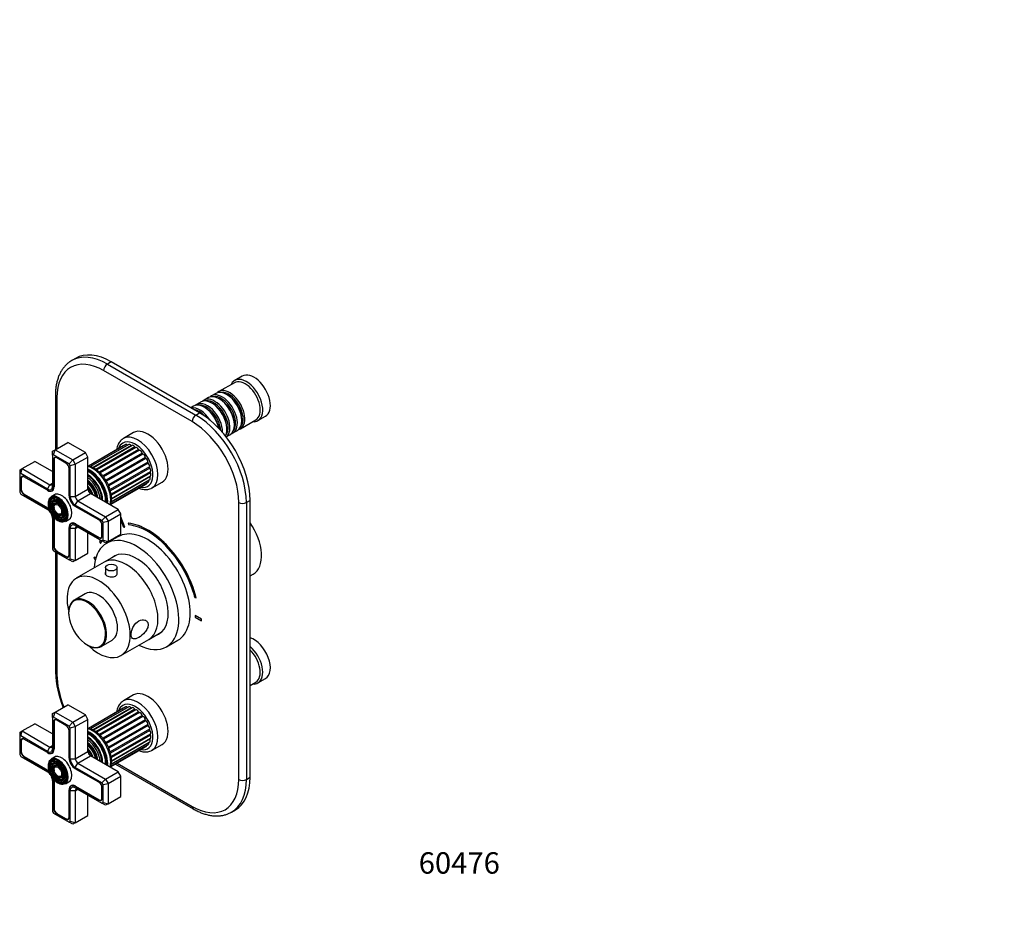
# Model space of a CAD drawing. Units: millimetres. Extents: x -201 to 1065, y 0 to 1165.
# Drawn here: x -201 to 350, y 0 to 508 of the extents above; entities that cross this region are included whole.
import ezdxf
from ezdxf import colors
from ezdxf.entities.mleader import LeaderData, LeaderLine
from ezdxf.math import Vec2, Vec3

# ---------------------------------------------------------------- set-up
doc = ezdxf.new("R2010")
doc.units = ezdxf.units.MM
for name, color, linetype in [('16387', 7, 'Continuous'), ('16545', 7, 'Continuous'), ('16547', 7, 'Continuous'), ('16548', 7, 'Continuous'), ('16795', 7, 'Continuous'), ('35168', 7, 'Continuous'), ('51289', 7, 'Continuous'), ('56623-PLAQUE', 7, 'Continuous'), ('56668-GRAVURE', 7, 'Continuous'), ('59749', 7, 'Continuous'), ('59836', 7, 'Continuous'), ('59892', 7, 'Continuous'), ('60009', 7, 'Continuous'), ('60011', 7, 'Continuous'), ('60013', 7, 'Continuous'), ('60183', 7, 'Continuous'), ('Défaut', 7, 'Continuous')]:
    doc.layers.add(name, color=color, linetype=linetype)

# ---------------------------------------------------------------- blocks, each defined once
blk = doc.blocks.new('_DOT')
at = {"color": 0}
blk.add_line((0, 0), (-1, 0), dxfattribs=at)
at = {"color": 0, "const_width": 0.333}
blk.add_lwpolyline([(-0.1665, 0, 1), (0.1665, 0, 1)], format="xyb", close=True, dxfattribs=at)
blk = doc.blocks.new('SE2')
at = {"layer": '16387', "color": 7, "linetype": 'Continuous'}
for p, q in [((-81.11, 304.55), (-89.74, 299.57)), ((-76.66, 308.28), (-80.91, 305.83)), ((-91.44, 298.59), (-93.91, 297.17)), ((-84.94, 297.71), (-85.44, 298)), ((-99.78, 293.78), (-102.26, 292.35)), ((-95.61, 296.19), (-98.08, 294.76)), ((-93.29, 292.9), (-93.78, 293.18)), ((-89.11, 295.31), (-89.61, 295.59)), ((-103.95, 291.37), (-105.5, 290.48)), ((-97.46, 290.49), (-97.95, 290.77)), ((-81.12, 280.89), (-81.12, 281.47)), ((-77.74, 278.79), (-69.11, 283.77)), ((-76.95, 283.3), (-76.95, 283.87)), ((-67.91, 283.31), (-63.66, 285.76)), ((-85.3, 278.49), (-85.3, 279.06)), ((-81.91, 276.38), (-79.44, 277.81)), ((-85.71, 274.19), (-83.61, 275.4)), ((-67.91, 136.34), (-63.66, 138.79)), ((-72.28, 134.97), (-69.11, 136.8))]:
    blk.add_line(p, q, dxfattribs=at)
for centre, major_axis, start_param, end_param in [((-70.16, 297.02), (6.5, -11.26), 0, 3.141593), ((-74.41, 294.57), (6.5, -11.26), 0, 3.536384), ((-75.11, 294.16), (6, -10.39), 0, 3.141593), ((-89.61, 285.79), (-6, 10.39), 3.141593, 6.283185), ((-87.91, 286.77), (6, -10.39), 0, 3.28349), ((-85.44, 288.2), (-6, 10.39), 3.141593, 6.283185), ((-83.74, 289.18), (6, -10.39), 0, 3.28349), ((-84.23, 288.9), (-5.65, 9.79), 3.336628, 6.08815), ((-97.95, 280.98), (-6, 10.39), 4.204019, 6.283185), ((-96.26, 281.96), (6, -10.39), 0.749925, 3.28349), ((-96.75, 281.67), (-5.65, 9.79), 4.012587, 6.08815), ((-93.78, 283.38), (-6, 10.39), 3.478673, 6.283185), ((-92.08, 284.36), (6, -10.39), 0.061321, 3.28349), ((-92.58, 284.08), (-5.65, 9.79), 3.336628, 6.08815), ((-93.29, 283.67), (-5.65, 9.79), 3.926991, 5.497787), ((-88.41, 286.49), (-5.65, 9.79), 3.336628, 6.08815), ((-89.11, 286.08), (-5.65, 9.79), 3.926991, 5.497787), ((-84.94, 288.49), (-5.65, 9.79), 3.926991, 5.497787), ((-100.43, 279.55), (6, -10.39), 1.627481, 2.97138), ((-100.92, 279.26), (-5.65, 9.79), 5.069571, 5.876332), ((-97.46, 281.26), (-5.65, 9.79), 4.15091, 5.497787), ((-74.41, 294.57), (6.5, -11.26), 5.888394, 6.283185), ((-87.91, 286.77), (6, -10.39), 6.141288, 6.283185), ((-83.74, 289.18), (6, -10.39), 6.141288, 6.283185), ((-70.16, 150.05), (6.5, -11.26), 0, 2.589063), ((-74.41, 147.6), (6.5, -11.26), 0, 2.123326), ((-75.11, 147.19), (6, -10.39), 0, 2.016358), ((-74.41, 147.6), (6.5, -11.26), 5.888394, 6.283185)]:
    blk.add_ellipse(centre, major_axis=major_axis, ratio=0.57735, start_param=start_param, end_param=end_param, dxfattribs=at)
at = {"layer": '16545', "color": 7, "linetype": 'Continuous'}
blk.add_line((-72.28, 196.33), (-70.58, 197.31), dxfattribs=at)
blk.add_ellipse((-81.83, 216.8), major_axis=(11.25, -19.49), ratio=0.57735, start_param=0, end_param=1.712693, dxfattribs=at)
at = {"layer": '16547', "color": 7, "linetype": 'Continuous'}
for p, q in [((-147.05, 208.01), (-154.08, 203.95)), ((-129.08, 160.65), (-122.05, 164.71))]:
    blk.add_line(p, q, dxfattribs=at)
blk.add_ellipse((-141.58, 182.3), major_axis=(12.5, -21.65), ratio=0.57735, start_param=0, end_param=3.141593, dxfattribs=at)
at = {"layer": '16548', "color": 7, "linetype": 'Continuous'}
for p, q in [((-146.31, 218.25), (-152.67, 214.58)), ((-119.17, 156.56), (-112.81, 160.23))]:
    blk.add_line(p, q, dxfattribs=at)
for centre, major_axis, start_param, end_param in [((-129.56, 189.24), (16.75, -29.01), 0, 3.141593), ((-135.92, 185.57), (16.75, -29.01), 0, 3.86995), ((-135.92, 185.57), (12.57, -21.78), 0, 3.250864), ((-135.22, 185.98), (12.57, -21.78), 3.169712, 3.250864), ((-135.92, 185.57), (12.57, -21.78), 6.173914, 6.283185), ((-135.22, 185.98), (12.57, -21.78), 6.173914, 6.255066), ((-135.92, 185.57), (16.75, -29.01), 5.554828, 6.283185)]:
    blk.add_ellipse(centre, major_axis=major_axis, ratio=0.57735, start_param=start_param, end_param=end_param, dxfattribs=at)
at = {"layer": '16795', "color": 7, "linetype": 'Continuous'}
for p, q in [((-153.32, 200.97), (-153.32, 197.25)), ((-146.82, 197.17), (-146.82, 200.97))]:
    blk.add_line(p, q, dxfattribs=at)
blk.add_ellipse((-150.07, 200.97), major_axis=(-3.25, 0), ratio=0.57735, dxfattribs=at)
at = {"layer": '35168', "color": 7, "linetype": 'Continuous'}
for p, q in [((-164.64, 186.31), (-170.73, 182.79)), ((-155.73, 156.81), (-149.64, 160.33)), ((-163.57, 157.59), (-163.48, 157.53))]:
    blk.add_line(p, q, dxfattribs=at)
for centre, radius, start, end in [((-163.04, 175.74), 10.96, 157.19, 187.4923), ((-158.31, 165.92), 9.85, 238.3365, 264.2243)]:
    blk.add_arc(centre, radius, start, end, dxfattribs=at)
for centre, major_axis, start_param, end_param in [((-157.14, 173.32), (7.5, -12.99), 0, 3.141593), ((-163.57, 169.61), (-7.31, 12.67), 0, 0.906654), ((-163.23, 169.8), (7.5, -12.99), 2.753933, 3.534926), ((-163.57, 169.61), (-7.31, 12.67), 2.212715, 6.283185), ((-163.23, 169.8), (7.5, -12.99), 0.392609, 2.753933), ((-163.57, 169.61), (-7.31, 12.67), 0.906654, 2.212715), ((-163.23, 169.8), (7.5, -12.99), 5.896423, 6.283185), ((-163.23, 169.8), (7.5, -12.99), 0, 0.392609)]:
    blk.add_ellipse(centre, major_axis=major_axis, ratio=0.57735, start_param=start_param, end_param=end_param, dxfattribs=at)
at = {"layer": '51289', "color": 7, "linetype": 'Continuous'}
for p, q in [((-154.08, 203.95), (-169.64, 194.97)), ((-144.64, 151.67), (-129.08, 160.65))]:
    blk.add_line(p, q, dxfattribs=at)
for centre, start_param, end_param in [((-141.58, 182.3), 0, 3.141593), ((-157.14, 173.32), 0, 4.232211), ((-157.14, 173.32), 5.190339, 6.283185)]:
    blk.add_ellipse(centre, major_axis=(12.5, -21.65), ratio=0.57735, start_param=start_param, end_param=end_param, dxfattribs=at)
for points, knots in [([(-153.36, 198.16), (-153.43, 198.02), (-153.47, 197.87), (-153.47, 197.26), (-153.11, 196.79), (-152.47, 196.43)], [0.8350544, 0.8350544, 0.8350544, 0.8350544, 0.875, 0.875, 1, 1, 1, 1]), ([(-152.47, 196.43), (-151.83, 196.06), (-150.95, 195.81), (-149.18, 195.71), (-148.29, 195.87), (-147.04, 196.6), (-146.67, 197.15), (-146.67, 197.91), (-146.71, 198.1), (-146.79, 198.29)], [0, 0, 0, 0, 0.125, 0.125, 0.25, 0.25, 0.375, 0.375, 0.4174441, 0.4174441, 0.4174441, 0.4174441]), ([(-129.36, 168.95), (-129.36, 169.62), (-129.55, 170.21), (-130.19, 171.11), (-130.65, 171.43), (-132.2, 171.95), (-133.45, 171.73), (-135.77, 170.39), (-136.83, 169.29), (-138.04, 167.18), (-138.37, 166.41), (-138.83, 164.87), (-138.95, 164.09), (-138.95, 162.76), (-138.83, 162.2), (-138.38, 161.39), (-138.05, 161.14), (-136.86, 160.83), (-135.77, 161.16), (-133.47, 162.49), (-132.2, 163.51), (-130.65, 165.4), (-130.2, 166.1), (-129.55, 167.54), (-129.36, 168.27), (-129.36, 168.95)], [0, 0, 0, 0, 0.0625, 0.0625, 0.125, 0.125, 0.25, 0.25, 0.375, 0.375, 0.4375, 0.4375, 0.5, 0.5, 0.5625, 0.5625, 0.625, 0.625, 0.75, 0.75, 0.875, 0.875, 0.9375, 0.9375, 1, 1, 1, 1])]:
    blk.add_open_spline(points, degree=3, knots=knots, dxfattribs=at)
at = {"layer": '56623-PLAQUE', "color": 7, "linetype": 'Continuous'}
for p, q in [((-170.07, 318.19), (-172.19, 316.96)), ((-150.07, 316.21), (-152.19, 314.98)), ((-152.19, 314.98), (-102.69, 286.41)), ((-100.57, 287.63), (-150.07, 316.21)), ((-104.81, 282.73), (-154.31, 311.31)), ((-181.35, 297.43), (-181.35, 267.12)), ((-180.47, 296.2), (-180.47, 267.63)), ((-102.69, 286.41), (-100.57, 287.63)), ((-78.65, 82.28), (-78.65, 237.42)), ((-72.28, 238.64), (-74.41, 237.42)), ((-74.41, 237.42), (-74.41, 82.28)), ((-72.28, 83.51), (-72.28, 238.64)), ((-181.35, 209.75), (-181.35, 142.29)), ((-180.47, 209.25), (-180.47, 141.07)), ((-147.64, 90.89), (-104.19, 65.8)), ((-146.76, 91.4), (-104.81, 67.18)), ((-74.41, 82.28), (-72.28, 83.51)), ((-82.69, 63.97), (-80.57, 65.19))]:
    blk.add_line(p, q, dxfattribs=at)
blk.add_arc((-120.46, 145.51), 60.98, 183.0225, 202.01, dxfattribs=at)
for centre, major_axis, start_param, end_param in [((-152.19, 282.32), (20, -34.64), 2.356194, 3.144038), ((-150.07, 283.55), (20, -34.64), 2.356194, 3.141593), ((-154.31, 281.1), (18.5, -32.04), 2.356194, 3.926991), ((-152.19, 312.53), (-1.5, -2.6), 3.926991, 5.497787), ((-178.35, 297.43), (3, 0), 3.141402, 3.926991), ((-100.57, 254.97), (-20, 34.64), 3.926991, 5.497787), ((-102.69, 283.96), (-1.5, -2.6), 3.926991, 5.497787), ((-104.81, 252.52), (18.5, -32.04), 0.785398, 2.356194), ((-102.69, 253.75), (-20, 34.64), 3.926991, 5.497787), ((-76.53, 238.64), (3, 0), 3.926991, 5.497787), ((-178.35, 142.29), (3, 0), 3.141593, 3.926991), ((-154.31, 125.96), (-18.5, 32.04), 0.785398, 1.339405), ((-100.57, 99.84), (-20, 34.64), 3.141593, 3.926991), ((-104.81, 97.39), (-18.5, 32.04), 2.356194, 3.926991), ((-102.69, 98.61), (-20, 34.64), 3.144038, 3.926991), ((-76.53, 83.51), (3, 0), 3.926991, 5.497787), ((-102.69, 68.4), (1.5, 2.6), 2.356194, 3.141404)]:
    blk.add_ellipse(centre, major_axis=major_axis, ratio=0.57735, start_param=start_param, end_param=end_param, dxfattribs=at)
for points, knots in [([(-172.23, 316.91), (-172.62, 316.68), (-173.44, 316.2), (-174.74, 315.16), (-176.04, 313.87), (-177.22, 312.41), (-178.26, 310.79), (-179.15, 309.02), (-179.91, 307.09), (-180.51, 305.04), (-180.96, 302.84), (-181.24, 300.56), (-181.34, 298.68), (-181.35, 297.69), (-181.35, 297.43)], [0, 0, 0, 0, 0.060258, 0.148372, 0.236648, 0.325488, 0.415199, 0.505955, 0.597781, 0.690571, 0.784131, 0.878236, 0.972671, 1, 1, 1, 1]), ([(-104.19, 65.8), (-103.77, 65.57), (-102.75, 64.99), (-100.89, 64.08), (-98.74, 63.23), (-96.6, 62.56), (-94.48, 62.1), (-92.4, 61.85), (-90.38, 61.81), (-88.43, 61.98), (-86.55, 62.35), (-84.8, 62.93), (-83.46, 63.51), (-82.82, 63.91), (-82.65, 64.02)], [0, 0, 0, 0, 0.050022, 0.144412, 0.23886, 0.333158, 0.42711, 0.52047, 0.612981, 0.70443, 0.794714, 0.883885, 0.972157, 1, 1, 1, 1])]:
    blk.add_open_spline(points, degree=3, knots=knots, dxfattribs=at)
at = {"layer": '56668-GRAVURE', "color": 7, "linetype": 'Continuous'}
for p, q in [((-142.52, 223.66), (-144.76, 229.5)), ((-142.59, 223.61), (-144.76, 229.27)), ((-144.76, 227.62), (-143.21, 223.57)), ((-142.59, 223.61), (-142.52, 223.66)), ((-140.51, 225.82), (-140.44, 225.86)), ((-140.51, 225.82), (-140.24, 224.91)), ((-156.71, 215.34), (-156.05, 214.69)), ((-156.05, 214.69), (-155.97, 214.73)), ((-159.68, 206.71), (-159.61, 206.75)), ((-158.72, 206.16), (-159.68, 206.71)), ((-159.68, 206.71), (-159.68, 205.9)), ((-159.68, 205.9), (-158.91, 205.45)), ((-158.7, 206.23), (-159.61, 206.75)), ((-103.22, 184.18), (-102.55, 184.06)), ((-102.55, 184.06), (-102.48, 184.1)), ((-103.11, 174.05), (-103.04, 174.09)), ((-103.11, 174.05), (-103.11, 173.24)), ((-99.58, 172.01), (-103.11, 174.05)), ((-103.11, 173.24), (-99.58, 171.19)), ((-99.51, 172.05), (-103.04, 174.09)), ((-99.58, 172.01), (-99.51, 172.05)), ((-99.58, 171.19), (-99.58, 172.01)), ((-99.58, 171.19), (-99.51, 171.23)), ((-99.51, 171.23), (-99.51, 172.05))]:
    blk.add_line(p, q, dxfattribs=at)
for centre, major_axis, start_param, end_param in [((-129.63, 188.95), (-19, 32.91), -0.281926, -0.255609), ((-129.63, 188.95), (20.25, -35.07), 1.11641, 2.745955), ((-129.56, 188.99), (20.25, -35.07), 1.11641, 2.745955), ((-129.63, 188.95), (-19.75, 34.21), 4.258003, 5.887548), ((-129.63, 188.95), (20.25, -35.07), 3.55012, 3.595979), ((-129.63, 188.95), (19.75, -34.21), 3.54008, 3.595979), ((-129.56, 188.99), (19.75, -34.21), 3.542812, 3.595979)]:
    blk.add_ellipse(centre, major_axis=major_axis, ratio=0.57735, start_param=start_param, end_param=end_param, dxfattribs=at)
at = {"layer": '59749', "color": 7, "linetype": 'Continuous'}
for p, q in [((-184.13, 238.42), (-184.3, 238.02)), ((-181.86, 241.77), (-183.76, 240.67)), ((-182.98, 237.24), (-183.14, 236.84)), ((-181.82, 236.06), (-181.98, 235.66)), ((-179.21, 230.86), (-178.78, 230.8)), ((-178.77, 229.27), (-178.34, 229.21)), ((-178.33, 227.68), (-177.9, 227.62)), ((-175.76, 226.81), (-173.86, 227.92)), ((-181.86, 94.8), (-183.76, 93.7)), ((-184.13, 91.45), (-184.3, 91.05)), ((-182.98, 90.27), (-183.14, 89.87)), ((-181.82, 89.09), (-181.98, 88.69)), ((-179.21, 83.89), (-178.78, 83.83)), ((-178.77, 82.3), (-178.34, 82.24)), ((-178.33, 80.71), (-177.9, 80.65)), ((-175.76, 79.84), (-173.86, 80.95))]:
    blk.add_line(p, q, dxfattribs=at)
for centre, major_axis, start_param, end_param in [((-177.86, 234.84), (4, -6.93), 0, 3.141593), ((-179.98, 233.62), (-3.85, 6.67), 0, 1.097354), ((-179.62, 233.82), (3.59, -6.21), 3.598994, 4.279304), ((-179.62, 233.82), (3.59, -6.21), 2.765623, 3.598994), ((-179.62, 233.82), (3.41, -5.91), 2.53377, 3.562127), ((-179.62, 233.82), (2.71, -4.7), 2.779832, 4.28669), ((-179.98, 233.62), (-3.85, 6.67), 5.906307, 6.283185), ((-179.76, 233.74), (4, -6.93), 0, 3.141593), ((-179.62, 233.82), (2.54, -4.4), 2.607161, 3.562127), ((-179.62, 233.82), (1.84, -3.18), 2.807366, 4.301472), ((-179.98, 233.62), (-3.85, 6.67), 3.926991, 5.906307), ((-179.62, 233.82), (2.54, -4.4), 2.055781, 2.607161), ((-179.62, 233.82), (3.41, -5.91), 2.048324, 2.53377), ((-179.98, 233.62), (-3.85, 6.67), 1.097354, 2.561222), ((-179.62, 233.82), (1.66, -2.88), 2.797942, 3.562127), ((-179.62, 233.82), (1.66, -2.88), 2.07076, 2.797942), ((-179.62, 233.82), (1.84, -3.18), 5.123306, 6.283185), ((-179.62, 233.82), (1.66, -2.88), 0.348383, 1.070832), ((-179.62, 233.82), (2.54, -4.4), 0.471567, 1.085812), ((-179.62, 233.82), (3.41, -5.91), 0.514356, 1.093268), ((-179.62, 233.82), (3.59, -6.21), 5.145474, 5.75221), ((-179.62, 233.82), (2.71, -4.7), 5.138088, 6.283185), ((-179.98, 233.62), (-3.85, 6.67), 2.561222, 3.926991), ((-179.62, 233.82), (1.66, -2.88), 5.862651, 6.283185), ((-179.62, 233.82), (3.59, -6.21), 5.75221, 6.283185), ((-179.62, 233.82), (2.54, -4.4), 5.862651, 6.283185), ((-179.62, 233.82), (1.66, -2.88), 0, 0.348383), ((-179.62, 233.82), (3.41, -5.91), 5.862651, 6.283185), ((-179.62, 233.82), (1.84, -3.18), 0, 0.334226), ((-179.62, 233.82), (2.54, -4.4), 0, 0.471567), ((-179.62, 233.82), (2.71, -4.7), 0, 0.36176), ((-179.62, 233.82), (3.41, -5.91), 0, 0.514356), ((-179.62, 233.82), (3.59, -6.21), 0, 0.37597), ((-179.76, 86.77), (4, -6.93), 0, 3.141593), ((-177.86, 87.87), (4, -6.93), 0, 3.141593), ((-179.98, 86.65), (-3.85, 6.67), 0, 1.097354), ((-179.62, 86.85), (3.59, -6.21), 3.598994, 4.279304), ((-179.62, 86.85), (3.59, -6.21), 2.765623, 3.598994), ((-179.62, 86.85), (3.41, -5.91), 2.53377, 3.562127), ((-179.62, 86.85), (2.71, -4.7), 2.779832, 4.28669), ((-179.98, 86.65), (-3.85, 6.67), 5.906307, 6.283185), ((-179.62, 86.85), (2.54, -4.4), 2.607161, 3.562127), ((-179.62, 86.85), (1.84, -3.18), 2.807366, 4.301472), ((-179.98, 86.65), (-3.85, 6.67), 3.926991, 5.906307), ((-179.62, 86.85), (1.66, -2.88), 2.797942, 3.562127), ((-179.62, 86.85), (1.66, -2.88), 2.07076, 2.797942), ((-179.62, 86.85), (2.54, -4.4), 2.055781, 2.607161), ((-179.62, 86.85), (3.41, -5.91), 2.048324, 2.53377), ((-179.98, 86.65), (-3.85, 6.67), 1.097354, 2.561222), ((-179.62, 86.85), (2.71, -4.7), 5.138088, 6.283185), ((-179.62, 86.85), (1.84, -3.18), 5.123306, 6.283185), ((-179.98, 86.65), (-3.85, 6.67), 2.561222, 3.926991), ((-179.62, 86.85), (1.66, -2.88), 5.862651, 6.283185), ((-179.62, 86.85), (1.66, -2.88), 0, 0.348383), ((-179.62, 86.85), (1.84, -3.18), 0, 0.334226), ((-179.62, 86.85), (1.66, -2.88), 0.348383, 1.070832), ((-179.62, 86.85), (2.54, -4.4), 0, 0.471567), ((-179.62, 86.85), (2.71, -4.7), 0, 0.36176), ((-179.62, 86.85), (2.54, -4.4), 0.471567, 1.085812), ((-179.62, 86.85), (3.41, -5.91), 0.514356, 1.093268), ((-179.62, 86.85), (3.59, -6.21), 5.145474, 5.75221), ((-179.62, 86.85), (3.59, -6.21), 5.75221, 6.283185), ((-179.62, 86.85), (2.54, -4.4), 5.862651, 6.283185), ((-179.62, 86.85), (3.41, -5.91), 5.862651, 6.283185), ((-179.62, 86.85), (3.41, -5.91), 0, 0.514356), ((-179.62, 86.85), (3.59, -6.21), 0, 0.37597)]:
    blk.add_ellipse(centre, major_axis=major_axis, ratio=0.57735, start_param=start_param, end_param=end_param, dxfattribs=at)
for centre, major_axis in [((-179.98, 233.62), (3.73, -6.46)), ((-179.98, 233.62), (-3.27, 5.66)), ((-179.98, 233.62), (2.86, -4.95)), ((-179.98, 233.62), (-2.39, 4.15)), ((-179.98, 233.62), (1.98, -3.43)), ((-179.98, 233.62), (-1.52, 2.63)), ((-179.98, 86.65), (3.73, -6.46)), ((-179.98, 86.65), (-3.27, 5.66)), ((-179.98, 86.65), (2.86, -4.95)), ((-179.98, 86.65), (-2.39, 4.15)), ((-179.98, 86.65), (1.98, -3.43)), ((-179.98, 86.65), (-1.52, 2.63))]:
    blk.add_ellipse(centre, major_axis=major_axis, ratio=0.57735, dxfattribs=at)
at = {"layer": '59836', "color": 7, "linetype": 'Continuous'}
for p, q in [((-181.53, 267.01), (-174.46, 271.1)), ((-164.56, 265.38), (-174.46, 271.1)), ((-182.95, 266.2), (-181.53, 267.01)), ((-182.95, 263.89), (-182.95, 266.2)), ((-182.36, 264.23), (-181.53, 267.01)), ((-181.53, 267.01), (-171.63, 261.3)), ((-171.63, 261.3), (-164.56, 265.38)), ((-163.15, 262.93), (-164.56, 265.38)), ((-199.92, 256.4), (-192.85, 260.48)), ((-182.95, 254.77), (-192.85, 260.48)), ((-182.36, 264.23), (-182.95, 263.89)), ((-182.95, 263.89), (-182.95, 246.6)), ((-173.63, 259.19), (-182.36, 264.23)), ((-182.06, 261.65), (-182.35, 261.48)), ((-182.35, 261.48), (-182.35, 246.25)), ((-175.42, 259.52), (-180.58, 262.5)), ((-173.63, 259.19), (-171.63, 261.3)), ((-173.05, 258.17), (-173.63, 259.19)), ((-171.63, 261.3), (-170.22, 258.85)), ((-170.22, 258.85), (-163.15, 262.93)), ((-163.15, 244.97), (-163.15, 262.93)), ((-201.33, 255.58), (-199.92, 256.4)), ((-201.33, 255.58), (-201.33, 253.27)), ((-200.75, 253.61), (-199.92, 256.4)), ((-199.92, 256.4), (-184.36, 247.42)), ((-173.65, 241.23), (-173.65, 256.46)), ((-173.05, 258.17), (-170.22, 258.85)), ((-173.05, 240.89), (-173.05, 258.17)), ((-170.22, 258.85), (-170.22, 240.89)), ((-200.75, 253.61), (-201.33, 253.27)), ((-201.33, 253.27), (-201.33, 243.2)), ((-185.78, 244.97), (-200.75, 253.61)), ((-200.44, 251.03), (-200.73, 250.87)), ((-200.73, 250.87), (-200.73, 244.91)), ((-185.78, 244.27), (-198.96, 251.89)), ((-184.36, 247.42), (-182.95, 248.23)), ((-201.33, 243.2), (-200.75, 242.18)), ((-200.45, 245.07), (-200.73, 244.91)), ((-185.78, 244.97), (-184.36, 247.42)), ((-183.35, 244.03), (-182.51, 244.52)), ((-182.06, 246.42), (-182.35, 246.25)), ((-170.22, 240.89), (-163.15, 244.97)), ((-200.75, 242.18), (-185.78, 233.54)), ((-198.68, 242.01), (-198.96, 241.85)), ((-198.96, 241.85), (-185.78, 234.23)), ((-173.05, 240.89), (-170.22, 240.89)), ((-170.22, 235.99), (-168.8, 238.44)), ((-168.8, 238.44), (-161.73, 242.52)), ((-168.8, 238.44), (-153.25, 229.45)), ((-146.18, 233.54), (-161.73, 242.52)), ((-185.49, 234.39), (-185.78, 234.23)), ((-155.25, 227.34), (-170.22, 235.99)), ((-157.03, 227.68), (-170.22, 235.29)), ((-153.25, 229.45), (-146.18, 233.54)), ((-144.76, 231.09), (-146.18, 233.54)), ((-182.95, 228.64), (-182.95, 211.35)), ((-182.07, 228.45), (-182.35, 228.29)), ((-182.35, 228.29), (-182.35, 213.06)), ((-155.25, 227.34), (-153.25, 229.45)), ((-154.66, 226.33), (-155.25, 227.34)), ((-154.66, 226.33), (-151.83, 227.01)), ((-154.66, 216.25), (-154.66, 226.33)), ((-153.25, 229.45), (-151.83, 227.01)), ((-151.83, 227.01), (-144.76, 231.09)), ((-151.83, 227.01), (-151.83, 215.57)), ((-144.76, 219.66), (-144.76, 231.09)), ((-173.65, 208.04), (-173.65, 223.27)), ((-173.05, 205.64), (-173.05, 222.92)), ((-170.22, 222.92), (-173.05, 222.92)), ((-171.8, 225.98), (-172.64, 225.49)), ((-169.94, 225.41), (-170.22, 225.25)), ((-170.22, 225.25), (-157.03, 217.64)), ((-170.22, 224.56), (-155.25, 215.91)), ((-170.22, 222.92), (-168.8, 223.74)), ((-170.22, 222.92), (-170.22, 204.96)), ((-155.26, 218.66), (-155.26, 224.62)), ((-163.15, 209.04), (-163.15, 220.47)), ((-156.74, 217.8), (-157.03, 217.64)), ((-155.25, 215.91), (-154.66, 216.25)), ((-153.25, 214.76), (-155.25, 215.91)), ((-154.66, 216.25), (-151.83, 215.57)), ((-151.83, 215.57), (-153.25, 214.76)), ((-151.83, 215.57), (-144.76, 219.66)), ((-182.95, 211.35), (-182.36, 210.34)), ((-182.36, 210.34), (-173.63, 205.3)), ((-182.06, 213.23), (-182.35, 213.06)), ((-180.3, 210.17), (-180.58, 210)), ((-180.58, 210), (-175.42, 207.02)), ((-175.13, 207.19), (-175.42, 207.02)), ((-173.63, 205.3), (-173.05, 205.64)), ((-171.63, 204.14), (-173.63, 205.3)), ((-170.22, 204.96), (-173.05, 205.64)), ((-170.22, 204.96), (-171.63, 204.14)), ((-170.22, 204.96), (-163.15, 209.04)), ((-181.53, 120.04), (-174.46, 124.13)), ((-164.56, 118.41), (-174.46, 124.13)), ((-182.95, 119.23), (-181.53, 120.04)), ((-182.95, 116.92), (-182.95, 119.23)), ((-182.36, 117.26), (-182.95, 116.92)), ((-182.95, 116.92), (-182.95, 99.63)), ((-182.36, 117.26), (-181.53, 120.04)), ((-173.63, 112.22), (-182.36, 117.26)), ((-181.53, 120.04), (-171.63, 114.33)), ((-171.63, 114.33), (-164.56, 118.41)), ((-170.22, 111.88), (-163.15, 115.96)), ((-163.15, 115.96), (-164.56, 118.41)), ((-163.15, 98), (-163.15, 115.96)), ((-199.92, 109.43), (-192.85, 113.51)), ((-182.95, 107.8), (-192.85, 113.51)), ((-182.06, 114.68), (-182.35, 114.51)), ((-182.35, 114.51), (-182.35, 99.28)), ((-175.42, 112.55), (-180.58, 115.53)), ((-173.63, 112.22), (-171.63, 114.33)), ((-173.05, 111.2), (-173.63, 112.22)), ((-173.05, 111.2), (-170.22, 111.88)), ((-173.05, 93.92), (-173.05, 111.2)), ((-171.63, 114.33), (-170.22, 111.88)), ((-170.22, 111.88), (-170.22, 93.92)), ((-201.33, 108.61), (-199.92, 109.43)), ((-201.33, 108.61), (-201.33, 106.3)), ((-200.75, 106.64), (-201.33, 106.3)), ((-201.33, 106.3), (-201.33, 96.23)), ((-200.75, 106.64), (-199.92, 109.43)), ((-185.78, 98), (-200.75, 106.64)), ((-199.92, 109.43), (-184.36, 100.45)), ((-185.78, 97.3), (-198.96, 104.92)), ((-173.65, 94.26), (-173.65, 109.49)), ((-200.44, 104.07), (-200.73, 103.9)), ((-200.73, 103.9), (-200.73, 97.94)), ((-185.78, 98), (-184.36, 100.45)), ((-184.36, 100.45), (-182.95, 101.26)), ((-182.06, 99.45), (-182.35, 99.28)), ((-201.33, 96.23), (-200.75, 95.21)), ((-200.75, 95.21), (-185.78, 86.57)), ((-200.45, 98.1), (-200.73, 97.94)), ((-198.68, 95.04), (-198.96, 94.88)), ((-198.96, 94.88), (-185.78, 87.26)), ((-183.35, 97.06), (-182.51, 97.55)), ((-173.05, 93.92), (-170.22, 93.92)), ((-170.22, 93.92), (-163.15, 98)), ((-168.8, 91.47), (-161.73, 95.55)), ((-146.18, 86.57), (-161.73, 95.55)), ((-170.22, 89.02), (-168.8, 91.47)), ((-155.25, 80.37), (-170.22, 89.02)), ((-157.03, 80.71), (-170.22, 88.32)), ((-168.8, 91.47), (-153.25, 82.49)), ((-185.49, 87.42), (-185.78, 87.26)), ((-153.25, 82.49), (-146.18, 86.57)), ((-151.83, 80.04), (-144.76, 84.12)), ((-144.76, 84.12), (-146.18, 86.57)), ((-144.76, 72.69), (-144.76, 84.12)), ((-182.95, 81.67), (-182.95, 64.38)), ((-182.07, 81.48), (-182.35, 81.32)), ((-182.35, 81.32), (-182.35, 66.09)), ((-171.8, 79.01), (-172.64, 78.52)), ((-169.94, 78.44), (-170.22, 78.28)), ((-170.22, 78.28), (-157.03, 70.67)), ((-170.22, 77.59), (-155.25, 68.94)), ((-155.26, 71.69), (-155.26, 77.65)), ((-155.25, 80.37), (-153.25, 82.49)), ((-154.66, 79.36), (-155.25, 80.37)), ((-154.66, 79.36), (-151.83, 80.04)), ((-154.66, 69.28), (-154.66, 79.36)), ((-153.25, 82.49), (-151.83, 80.04)), ((-151.83, 80.04), (-151.83, 68.61)), ((-173.65, 61.07), (-173.65, 76.3)), ((-173.05, 58.67), (-173.05, 75.95)), ((-170.22, 75.95), (-173.05, 75.95)), ((-170.22, 75.95), (-168.8, 76.77)), ((-170.22, 75.95), (-170.22, 57.99)), ((-163.15, 62.07), (-163.15, 73.5)), ((-151.83, 68.61), (-144.76, 72.69)), ((-182.06, 66.26), (-182.35, 66.09)), ((-156.74, 70.83), (-157.03, 70.67)), ((-155.25, 68.94), (-154.66, 69.28)), ((-153.25, 67.79), (-155.25, 68.94)), ((-154.66, 69.28), (-151.83, 68.61)), ((-151.83, 68.61), (-153.25, 67.79)), ((-182.95, 64.38), (-182.36, 63.37)), ((-182.36, 63.37), (-173.63, 58.33)), ((-180.3, 63.2), (-180.58, 63.03)), ((-180.58, 63.03), (-175.42, 60.05)), ((-170.22, 57.99), (-163.15, 62.07)), ((-175.13, 60.22), (-175.42, 60.05)), ((-173.63, 58.33), (-173.05, 58.67)), ((-171.63, 57.17), (-173.63, 58.33)), ((-170.22, 57.99), (-173.05, 58.67)), ((-170.22, 57.99), (-171.63, 57.17))]:
    blk.add_line(p, q, dxfattribs=at)
for centre, major_axis, start_param, end_param in [((-180.58, 260.46), (1.25, -2.17), 2.356194, 3.926991), ((-175.42, 257.48), (1.25, -2.17), 0.785398, 2.356194), ((-198.96, 249.85), (1.25, -2.17), 2.356194, 3.926991), ((-184.36, 249.05), (-1, 1.73), 2.356194, 3.926991), ((-198.96, 243.89), (-1.25, 2.17), 0.785398, 2.356194), ((-185.78, 248.23), (-2, 3.46), 2.356194, 3.926991), ((-185.78, 248.23), (-2.42, 4.2), 2.356194, 3.926991), ((-161.73, 244.15), (1, -1.73), 3.926991, 5.497787), ((-170.22, 239.25), (2.43, -4.2), 3.926991, 5.497787), ((-170.22, 239.25), (2, -3.46), 3.926991, 5.497787), ((-168.8, 240.07), (-1, 1.73), 0.785398, 2.356194), ((-185.78, 230.27), (-2.43, 4.2), 5.212458, 5.497787), ((-185.78, 230.27), (-2, 3.46), 4.897352, 5.497787), ((-185.78, 230.27), (-2, 3.46), 3.926991, 4.527426), ((-185.78, 230.27), (-2.43, 4.2), 3.926991, 4.21232), ((-157.03, 225.64), (1.25, -2.17), 0.785398, 2.356194), ((-170.22, 221.29), (2.43, -4.2), 2.356194, 3.926991), ((-170.22, 221.29), (2, -3.46), 2.356194, 3.926991), ((-168.8, 222.11), (1, -1.73), 2.356194, 3.926991), ((-157.03, 219.68), (-1.25, 2.17), 2.356194, 3.926991), ((-180.58, 212.04), (-1.25, 2.17), 0.785398, 2.356194), ((-175.42, 209.06), (-1.25, 2.17), 2.356194, 3.926991), ((-180.58, 113.49), (1.25, -2.17), 2.356194, 3.926991), ((-175.42, 110.51), (1.25, -2.17), 0.785398, 2.356194), ((-198.96, 102.88), (1.25, -2.17), 2.356194, 3.926991), ((-185.78, 101.26), (-2, 3.46), 2.356194, 3.926991), ((-185.78, 101.26), (-2.42, 4.2), 2.356194, 3.926991), ((-184.36, 102.08), (-1, 1.73), 2.356194, 3.926991), ((-198.96, 96.92), (-1.25, 2.17), 0.785398, 2.356194), ((-170.22, 92.28), (2.42, -4.2), 3.926991, 5.497787), ((-170.22, 92.28), (2, -3.46), 3.926991, 5.497787), ((-168.8, 93.1), (-1, 1.73), 0.785398, 2.356194), ((-161.73, 97.18), (1, -1.73), 3.926991, 5.497787), ((-185.78, 83.3), (-2.42, 4.2), 5.212458, 5.497787), ((-185.78, 83.3), (-2, 3.46), 4.897352, 5.497787), ((-185.78, 83.3), (-2, 3.46), 3.926991, 4.527426), ((-185.78, 83.3), (-2.42, 4.2), 3.926991, 4.21232), ((-170.22, 74.32), (2.42, -4.2), 2.356194, 3.926991), ((-170.22, 74.32), (2, -3.46), 2.356194, 3.926991), ((-168.8, 75.14), (1, -1.73), 2.356194, 3.926991), ((-157.03, 78.67), (1.25, -2.17), 0.785398, 2.356194), ((-157.03, 72.71), (-1.25, 2.17), 2.356194, 3.926991), ((-180.58, 65.07), (-1.25, 2.17), 0.785398, 2.356194), ((-175.42, 62.09), (-1.25, 2.17), 2.356194, 3.926991)]:
    blk.add_ellipse(centre, major_axis=major_axis, ratio=0.57735, start_param=start_param, end_param=end_param, dxfattribs=at)
at = {"layer": '59892', "color": 7, "linetype": 'Continuous'}
for p, q in [((-143.38, 269.13), (-162.87, 257.87)), ((-141.94, 269.85), (-162.73, 257.85)), ((-140.93, 269.55), (-161.71, 257.55)), ((-140.22, 269.95), (-161.7, 257.55)), ((-138.99, 269.39), (-160.42, 257.02)), ((-138.31, 269.42), (-160.07, 256.86)), ((-136.89, 268.56), (-158.66, 256)), ((-136.35, 268.28), (-158.21, 255.66)), ((-134.78, 267.11), (-156.74, 254.43)), ((-134.28, 266.67), (-156.25, 253.99)), ((-132.78, 265.13), (-154.83, 252.4)), ((-132.33, 264.58), (-154.39, 251.84)), ((-131.03, 262.74), (-153.1, 250)), ((-130.65, 262.11), (-152.73, 249.36)), ((-129.63, 260.09), (-151.69, 247.35)), ((-129.35, 259.42), (-151.4, 246.69)), ((-128.66, 257.35), (-150.67, 244.64)), ((-128.5, 256.69), (-150.48, 244)), ((-128.2, 254.69), (-150.07, 242.06)), ((-128.17, 254.07), (-150.01, 241.47)), ((-150.32, 236.62), (-129.3, 248.75)), ((-129.09, 249.86), (-150.07, 237.74)), ((-150.04, 237.87), (-128.47, 250.32)), ((-128.37, 251.75), (-149.9, 239.32)), ((-149.89, 239.76), (-128.1, 252.34)), ((-150.46, 236.23), (-130.56, 247.72)), ((-143.38, 122.16), (-162.87, 110.9)), ((-141.94, 122.88), (-162.73, 110.88)), ((-140.93, 122.58), (-161.71, 110.58)), ((-140.22, 122.98), (-161.7, 110.58)), ((-138.99, 122.42), (-160.42, 110.05)), ((-138.31, 122.45), (-160.07, 109.89)), ((-136.89, 121.59), (-158.66, 109.03)), ((-136.35, 121.31), (-158.21, 108.69)), ((-134.78, 120.14), (-156.74, 107.47)), ((-134.28, 119.7), (-156.25, 107.02)), ((-132.78, 118.16), (-154.83, 105.43)), ((-132.33, 117.61), (-154.39, 104.87)), ((-131.03, 115.77), (-153.1, 103.03)), ((-130.65, 115.14), (-152.73, 102.39)), ((-129.63, 113.12), (-151.69, 100.38)), ((-129.35, 112.45), (-151.4, 99.72)), ((-128.66, 110.38), (-150.67, 97.67)), ((-128.5, 109.72), (-150.48, 97.03)), ((-128.2, 107.72), (-150.07, 95.1)), ((-128.17, 107.11), (-150.01, 94.5)), ((-128.37, 104.78), (-149.9, 92.35)), ((-149.89, 92.79), (-128.1, 105.37)), ((-150.46, 89.26), (-130.56, 100.75)), ((-150.32, 89.65), (-129.3, 101.78)), ((-129.09, 102.89), (-150.07, 90.77)), ((-150.04, 90.9), (-128.47, 103.35))]:
    blk.add_line(p, q, dxfattribs=at)
for centre, major_axis, start_param, end_param in [((-142.68, 267.91), (0.7, -1.21), 2.786382, 3.141593), ((-141.24, 268.64), (0.7, -1.21), 2.037288, 3.141593), ((-139.52, 268.74), (0.7, -1.21), 1.785961, 3.141593), ((-138.8, 269.63), (-0.25, 0.433), 1.785961, 2.575573), ((-137.61, 268.2), (0.7, -1.21), 1.534633, 3.141593), ((-136.63, 268.69), (-0.25, 0.433), 1.534633, 3.071087), ((-135.65, 267.07), (0.7, -1.21), 1.283306, 3.141593), ((-134.47, 267.13), (0.25, -0.433), 4.424899, 6.068021), ((-133.74, 265.4), (-0.7, 1.21), 4.173571, 6.068021), ((-132.44, 265.03), (0.25, -0.433), 4.173571, 5.816693), ((-132.02, 263.31), (-0.7, 1.21), 3.922244, 5.816693), ((-130.67, 262.53), (0.25, -0.433), 3.922244, 5.565366), ((-130.58, 260.93), (-0.7, 1.21), 3.670916, 5.565366), ((-129.28, 259.79), (0.25, -0.433), 3.670916, 5.314039), ((-129.53, 258.4), (-0.7, 1.21), 3.419589, 5.314039), ((-128.36, 256.97), (0.25, -0.433), 3.419589, 5.062711), ((-128.92, 255.89), (-0.7, 1.21), 3.168262, 5.062711), ((-127.95, 254.26), (0.25, -0.433), 3.168262, 4.811384), ((-128.8, 253.55), (-0.7, 1.21), 3.141593, 4.811384), ((-131.26, 248.94), (-0.7, 1.21), 3.141593, 3.76316), ((-130, 249.96), (-0.7, 1.21), 3.141593, 4.308729), ((-128.76, 249.82), (0.25, -0.433), 4.096607, 4.308729), ((-129.17, 251.53), (-0.7, 1.21), 3.141593, 4.560056), ((-128.08, 251.83), (0.25, -0.433), 3.582167, 4.560056), ((-142.68, 120.94), (0.7, -1.21), 2.786382, 3.141593), ((-141.24, 121.67), (0.7, -1.21), 2.037288, 3.141593), ((-139.52, 121.77), (0.7, -1.21), 1.785961, 3.141593), ((-138.8, 122.66), (-0.25, 0.433), 1.785961, 2.575573), ((-137.61, 121.23), (0.7, -1.21), 1.534633, 3.141593), ((-136.63, 121.72), (-0.25, 0.433), 1.534633, 3.071087), ((-135.65, 120.1), (0.7, -1.21), 1.283306, 3.141593), ((-134.47, 120.16), (0.25, -0.433), 4.424899, 6.068021), ((-133.74, 118.43), (-0.7, 1.21), 4.173571, 6.068021), ((-132.44, 118.06), (0.25, -0.433), 4.173571, 5.816693), ((-132.02, 116.34), (-0.7, 1.21), 3.922244, 5.816693), ((-130.67, 115.56), (0.25, -0.433), 3.922244, 5.565366), ((-130.58, 113.96), (-0.7, 1.21), 3.670916, 5.565366), ((-129.28, 112.82), (0.25, -0.433), 3.670916, 5.314039), ((-129.53, 111.43), (-0.7, 1.21), 3.419589, 5.314039), ((-128.36, 110), (0.25, -0.433), 3.419589, 5.062711), ((-128.92, 108.92), (-0.7, 1.21), 3.168262, 5.062711), ((-129.17, 104.56), (-0.7, 1.21), 3.141593, 4.560056), ((-128.08, 104.86), (0.25, -0.433), 3.582167, 4.560056), ((-127.95, 107.29), (0.25, -0.433), 3.168262, 4.811384), ((-128.8, 106.58), (-0.7, 1.21), 3.141593, 4.811384), ((-131.26, 101.97), (-0.7, 1.21), 3.141593, 3.76316), ((-130, 102.99), (-0.7, 1.21), 3.141593, 4.308729), ((-128.76, 102.85), (0.25, -0.433), 4.096607, 4.308729)]:
    blk.add_ellipse(centre, major_axis=major_axis, ratio=0.57735, start_param=start_param, end_param=end_param, dxfattribs=at)
at = {"layer": '60009', "color": 7, "linetype": 'Continuous'}
for p, q in [((-137.56, 276.58), (-143.22, 273.32)), ((-127.22, 245.6), (-121.56, 248.87)), ((-137.56, 129.61), (-143.22, 126.35)), ((-127.22, 98.64), (-121.56, 101.9))]:
    blk.add_line(p, q, dxfattribs=at)
for centre, major_axis, start_param, end_param in [((-135.22, 259.46), (8, -13.86), 0.013246, 3.147865), ((-129.56, 262.73), (8, -13.86), 0, 3.141593), ((-136.63, 258.64), (-7, 12.12), 0, 0.4749), ((-136.63, 258.64), (-7, 12.12), 2.673579, 6.283185), ((-135.22, 259.46), (8, -13.86), 0, 0.013246), ((-135.22, 112.49), (8, -13.86), 0.013246, 3.147865), ((-129.56, 115.76), (8, -13.86), 0, 3.141593), ((-136.63, 111.68), (-7, 12.12), 0, 0.4749), ((-136.63, 111.68), (-7, 12.12), 2.673579, 6.283185), ((-135.22, 112.49), (8, -13.86), 0, 0.013246)]:
    blk.add_ellipse(centre, major_axis=major_axis, ratio=0.57735, start_param=start_param, end_param=end_param, dxfattribs=at)
for points, knots in [([(-143.27, 273.26), (-143.55, 273.09), (-144.11, 272.75), (-144.93, 271.96), (-145.66, 270.99), (-146.26, 269.86), (-146.71, 268.59), (-146.91, 267.63), (-146.99, 267.1), (-146.99, 267.05)], [0, 0, 0, 0, 0.0260592, 0.0602679, 0.0946832, 0.1297455, 0.1657049, 0.2025637, 0.2062924, 0.2062924, 0.2062924, 0.2062924]), ([(-134.47, 245.44), (-134.21, 245.34), (-133.49, 245.08), (-132.29, 244.78), (-130.92, 244.65), (-129.6, 244.73), (-128.38, 245.04), (-127.52, 245.39), (-127.16, 245.65), (-127.09, 245.7)], [0.7890797, 0.7890797, 0.7890797, 0.7890797, 0.8099144, 0.8483171, 0.8862072, 0.9232069, 0.9591204, 0.994065, 1, 1, 1, 1]), ([(-143.27, 126.29), (-143.55, 126.12), (-144.11, 125.78), (-144.93, 124.99), (-145.66, 124.02), (-146.26, 122.89), (-146.71, 121.62), (-146.91, 120.66), (-146.99, 120.13), (-146.99, 120.08)], [0, 0, 0, 0, 0.0260592, 0.0602679, 0.0946832, 0.1297455, 0.1657049, 0.2025637, 0.2062924, 0.2062924, 0.2062924, 0.2062924]), ([(-134.47, 98.47), (-134.21, 98.37), (-133.49, 98.11), (-132.29, 97.81), (-130.92, 97.68), (-129.6, 97.76), (-128.38, 98.07), (-127.52, 98.42), (-127.16, 98.68), (-127.09, 98.73)], [0.7890797, 0.7890797, 0.7890797, 0.7890797, 0.8099144, 0.8483171, 0.8862072, 0.9232069, 0.9591204, 0.994065, 1, 1, 1, 1])]:
    blk.add_open_spline(points, degree=3, knots=knots, dxfattribs=at)
at = {"layer": '60011', "color": 7, "linetype": 'Continuous'}
for centre, major_axis, start_param, end_param in [((-160.46, 244.89), (-7.12, 12.34), 3.657058, 5.76772), ((-162.09, 243.95), (7.12, -12.34), 0.67994, 2.461653), ((-162.09, 243.95), (6.62, -11.47), 0.671947, 2.469645), ((-160.46, 97.92), (-7.12, 12.34), 3.657058, 5.76772), ((-162.09, 96.98), (7.12, -12.34), 0.67994, 2.461653), ((-162.09, 96.98), (6.62, -11.47), 0.671947, 2.469645)]:
    blk.add_ellipse(centre, major_axis=major_axis, ratio=0.57735, start_param=start_param, end_param=end_param, dxfattribs=at)
for points, knots in [([(-149.89, 239.76), (-149.89, 240.06), (-149.91, 240.78), (-150.05, 242.13), (-150.38, 243.72), (-150.86, 245.33), (-151.47, 246.94), (-152.22, 248.51), (-153.09, 250.03), (-154.06, 251.47), (-155.13, 252.82), (-156.28, 254.05), (-157.49, 255.15), (-158.76, 256.1), (-160.06, 256.89), (-161.39, 257.49), (-162.42, 257.8), (-163.01, 257.91), (-163.15, 257.93)], [0, 0, 0, 0, 0.0290836, 0.0833804, 0.1375643, 0.1916131, 0.24553, 0.2993539, 0.353139, 0.4069458, 0.4608186, 0.5148209, 0.5690164, 0.6234592, 0.6781745, 0.733117, 0.7880135, 0.8057943, 0.8057943, 0.8057943, 0.8057943]), ([(-150.51, 236.03), (-150.42, 236.27), (-150.21, 236.92), (-149.98, 238.03), (-149.89, 239.09), (-149.89, 239.64), (-149.89, 239.76)], [0.5763713, 0.5763713, 0.5763713, 0.5763713, 0.664008, 0.8160596, 0.9654729, 1, 1, 1, 1]), ([(-149.89, 92.79), (-149.89, 93.09), (-149.91, 93.81), (-150.05, 95.16), (-150.38, 96.75), (-150.86, 98.37), (-151.47, 99.97), (-152.22, 101.54), (-153.09, 103.06), (-154.06, 104.5), (-155.13, 105.85), (-156.28, 107.08), (-157.49, 108.18), (-158.76, 109.13), (-160.06, 109.92), (-161.39, 110.52), (-162.42, 110.83), (-163.01, 110.94), (-163.15, 110.96)], [0, 0, 0, 0, 0.0290836, 0.0833804, 0.1375643, 0.1916131, 0.24553, 0.2993539, 0.353139, 0.4069458, 0.4608186, 0.5148209, 0.5690164, 0.6234592, 0.6781745, 0.733117, 0.7880135, 0.8057943, 0.8057943, 0.8057943, 0.8057943]), ([(-150.51, 89.07), (-150.42, 89.3), (-150.21, 89.95), (-149.98, 91.06), (-149.89, 92.12), (-149.89, 92.67), (-149.89, 92.79)], [0.5763713, 0.5763713, 0.5763713, 0.5763713, 0.664008, 0.8160596, 0.9654729, 1, 1, 1, 1])]:
    blk.add_open_spline(points, degree=3, knots=knots, dxfattribs=at)
at = {"layer": '60013', "color": 7, "linetype": 'Continuous'}
for p, q in [((-158.99, 248.51), (-159.02, 248.55)), ((-156.57, 244.31), (-156.58, 244.35)), ((-158.99, 101.54), (-159.02, 101.58)), ((-156.57, 97.34), (-156.58, 97.38))]:
    blk.add_line(p, q, dxfattribs=at)
for centre, major_axis, start_param, end_param in [((-162.44, 243.74), (6.5, -11.26), 0.708399, 2.433194), ((-162.95, 243.45), (5.69, -9.85), 0.761328, 2.380264), ((-163.43, 243.17), (5.77, -10), 0.820459, 2.321133), ((-163.93, 242.89), (5.48, -9.49), 0.886148, 2.255445), ((-164.38, 242.62), (4.92, -8.53), 0.963, 2.178593), ((-164.83, 242.37), (-5.02, 8.7), 4.165435, 5.259343), ((-165.25, 242.12), (4.84, -8.38), 1.097346, 2.044247), ((-163.32, 243.24), (5.66, -9.81), 1.356948, 1.784645), ((-165.73, 241.84), (4.25, -7.36), 1.229707, 1.911885), ((-166.38, 241.47), (-4.44, 7.69), 4.467062, 4.957716), ((-162.44, 96.77), (6.5, -11.26), 0.708399, 2.433194), ((-162.95, 96.48), (5.69, -9.85), 0.761328, 2.380264), ((-163.43, 96.2), (5.77, -10), 0.820459, 2.321133), ((-163.93, 95.92), (5.48, -9.49), 0.886148, 2.255445), ((-164.38, 95.66), (4.92, -8.53), 0.963, 2.178593), ((-164.83, 95.4), (-5.02, 8.7), 4.165435, 5.259343), ((-165.25, 95.15), (4.84, -8.38), 1.097346, 2.044247), ((-165.73, 94.87), (4.25, -7.36), 1.229707, 1.911885), ((-163.32, 96.27), (5.66, -9.81), 1.356948, 1.784645), ((-166.38, 94.5), (-4.44, 7.69), 4.467062, 4.957716)]:
    blk.add_ellipse(centre, major_axis=major_axis, ratio=0.57735, start_param=start_param, end_param=end_param, dxfattribs=at)
at = {"layer": '60183', "color": 7, "linetype": 'Continuous'}
for p, q in [((-182.06, 261.48), (-182.06, 246.25)), ((-181.24, 262.74), (-181.59, 262.53)), ((-200.45, 250.87), (-200.45, 244.91)), ((-199.62, 252.12), (-199.97, 251.92)), ((-185.63, 244.19), (-185.78, 244.27)), ((-185.63, 244.19), (-185.63, 244.19)), ((-198.82, 242.09), (-185.63, 234.48)), ((-182.06, 228.29), (-182.06, 213.06)), ((-173.65, 223.27), (-173.65, 223.43)), ((-173.65, 223.43), (-173.65, 223.43)), ((-170.08, 225.49), (-156.89, 217.88)), ((-155.74, 217.77), (-155.39, 217.97)), ((-180.44, 210.25), (-175.27, 207.27)), ((-174.12, 207.15), (-173.78, 207.35)), ((-182.06, 114.51), (-182.06, 99.28)), ((-181.24, 115.77), (-181.59, 115.57)), ((-199.62, 105.15), (-199.97, 104.95)), ((-200.45, 103.9), (-200.45, 97.94)), ((-198.82, 95.12), (-185.63, 87.51)), ((-185.63, 97.22), (-185.78, 97.3)), ((-185.63, 97.22), (-185.63, 97.22)), ((-182.06, 81.32), (-182.06, 66.09)), ((-170.08, 78.53), (-156.89, 70.91)), ((-173.65, 76.47), (-173.65, 76.46)), ((-173.65, 76.3), (-173.65, 76.46)), ((-155.74, 70.8), (-155.39, 71)), ((-180.44, 63.28), (-175.27, 60.3)), ((-174.12, 60.18), (-173.78, 60.38))]:
    blk.add_line(p, q, dxfattribs=at)
for centre, major_axis, start_param, end_param in [((-180.44, 260.54), (1.15, -1.99), 2.356194, 3.926991), ((-198.82, 249.93), (1.15, -1.99), 2.356194, 3.926991), ((-198.82, 243.97), (-1.15, 1.99), 0.785398, 2.356194), ((-185.63, 248.32), (-2.52, 4.37), 2.356194, 3.926991), ((-185.63, 230.35), (-2.52, 4.37), -0.96929, -0.785398), ((-185.63, 230.35), (-2.52, 4.37), 3.926991, 4.110882), ((-170.08, 221.37), (2.52, -4.37), 2.356194, 3.926991), ((-156.89, 219.76), (-1.15, 1.99), 2.356194, 3.926991), ((-180.44, 212.12), (-1.15, 1.99), 0.785398, 2.356194), ((-175.27, 209.14), (-1.15, 1.99), 2.356194, 3.926991), ((-180.44, 113.57), (1.15, -1.99), 2.356194, 3.926991), ((-198.82, 102.96), (1.15, -1.99), 2.356194, 3.926991), ((-185.63, 101.35), (-2.52, 4.37), 2.356194, 3.926991), ((-198.82, 97), (-1.15, 1.99), 0.785398, 2.356194), ((-185.63, 83.38), (-2.52, 4.37), -0.96929, -0.785398), ((-185.63, 83.38), (-2.52, 4.37), 3.926991, 4.110882), ((-170.08, 74.4), (2.53, -4.37), 2.356194, 3.926991), ((-156.89, 72.79), (-1.15, 1.99), 2.356194, 3.926991), ((-180.44, 65.16), (-1.15, 1.99), 0.785398, 2.356194), ((-175.27, 62.18), (-1.15, 1.99), 2.356194, 3.926991)]:
    blk.add_ellipse(centre, major_axis=major_axis, ratio=0.57735, start_param=start_param, end_param=end_param, dxfattribs=at)

msp = doc.modelspace()

# ---------------------------------------------------------------- block references
at = {"layer": 'Défaut'}
msp.add_blockref('SE2', (0, 0), dxfattribs=at)

# ---------------------------------------------------------------- leaders
at = {"layer": 'Défaut', "color": 7, "linetype": 'Continuous'}
ml = msp.add_multileader_mtext('Standard', dxfattribs=at)
ml.set_content('{\\pxsm0.9;\\fSolid Edge ISO|b1||i0||c0|p34;\\W1.;28/11/2017\\P}', color=256)
ml.set_leader_properties()
ml.set_arrow_properties(name='DOT')
ml.build(insert=Vec2(0, 0))
ml.multileader.update_dxf_attribs({"leader_type": 0, "dogleg_length": 0, "arrow_head_size": 12})
ctx = ml.context
ctx.base_point, ctx.char_height, ctx.arrow_head_size, ctx.landing_gap_size = Vec3(756.59, 1158.31), 12, 12, 4.2
notes = []
notes.append((ctx, [(0, (0, 0, 0), (0, 0), (1, 0), 1, [])]))
ctx.mtext.insert = Vec3(758.59, 1164.43)
ml = msp.add_multileader_mtext('Standard', dxfattribs=at)
ml.set_content('{\\pxsm0.9;\\fArial|b1||i0||c0|p34;\\W1.;5400BE\\P}', color=256)
ml.set_leader_properties()
ml.set_arrow_properties(name='DOT')
ml.build(insert=Vec2(0, 0))
ml.multileader.update_dxf_attribs({"leader_type": 0, "dogleg_length": 0, "arrow_head_size": 12})
ctx = ml.context
ctx.base_point, ctx.char_height, ctx.arrow_head_size, ctx.landing_gap_size = Vec3(18.19, 1158.25), 12, 12, 4.2
notes.append((ctx, [(0, (0, 0, 0), (0, 0), (1, 0), 1, [])]))
ctx.mtext.insert = Vec3(20.19, 1164.35)
ml = msp.add_multileader_mtext('Standard', dxfattribs=at)
ml.set_content('{\\pxsm0.9;\\fArial|b1||i0||c0|p34;\\W1.;60476\\P}', color=256)
ml.set_leader_properties()
ml.set_arrow_properties(name='DOT')
ml.build(insert=Vec2(0, 0))
ml.multileader.update_dxf_attribs({"leader_type": 0, "dogleg_length": 0, "arrow_head_size": 12})
ctx = ml.context
ctx.base_point, ctx.char_height, ctx.arrow_head_size, ctx.landing_gap_size = Vec3(20.12, 35.4), 12, 12, 4.2
notes.append((ctx, [(0, (0, 0, 0), (0, 0), (1, 0), 1, [])]))
ctx.mtext.insert = Vec3(22.12, 41.5)
for ctx, leaders in notes:
    for number, flags, end, landing, length, lines in leaders:
        leader = LeaderData()
        leader.index, (leader.has_last_leader_line, leader.has_dogleg_vector, leader.attachment_direction) = number, flags
        leader.last_leader_point, leader.dogleg_vector, leader.dogleg_length = Vec3(end), Vec3(landing), length
        for number, points, colour, breaks in lines:
            line = LeaderLine()
            line.index, line.vertices, line.color, line.breaks = number, Vec3.list(points), colors.encode_raw_color(colour), breaks
            leader.lines.append(line)
        ctx.leaders.append(leader)

doc.saveas('drawing.dxf')
